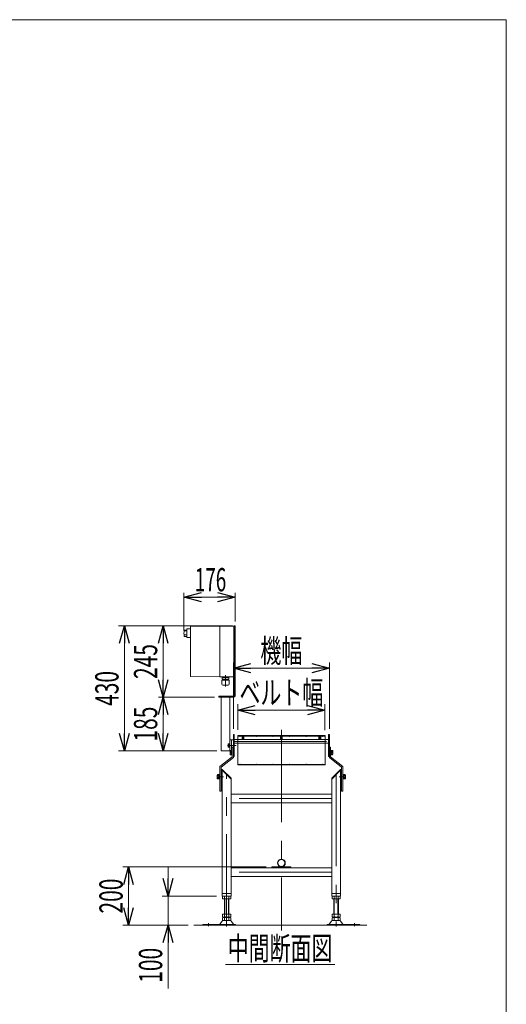
# Model space of a CAD drawing. Units: millimetres. Extents: x -3940 to 3940, y -2703 to 2703.
# Drawn here: x 2267 to 3940, y -681 to 2703 of the extents above; entities that cross this region are included whole.
import ezdxf
from ezdxf.enums import TextEntityAlignment as Align

# ---------------------------------------------------------------- set-up
doc = ezdxf.new("R2010")
doc.units = ezdxf.units.MM
doc.header["$LTSCALE"] = 5
doc.linetypes.add('CENTERX2', pattern=[101.6, 63.5, -12.7, 12.7, -12.7])
doc.linetypes.add('PHANTOM', pattern=[63.5, 31.75, -6.35, 6.35, -6.35, 6.35, -6.35])
for name, color, linetype in [('2', 7, 'Continuous'), ('3', 7, 'Continuous'), ('4', 7, 'Continuous'), ('L-3', 7, 'Continuous'), ('ZUWAKU', 7, 'Continuous')]:
    doc.layers.add(name, color=color, linetype=linetype)
doc.styles.add('dcStyle0', font='ＭＳ Ｐゴシック')
doc.dimstyles.new('dc_Rotated', dxfattribs={"dimtxt": 80, "dimasz": 60.000038, "dimexe": 20, "dimexo": 20, "dimgap": 20, "dimtad": 3, "dimdsep": 46, "dimtxsty": 'dcStyle0', "dimblk1": 'OPEN30', "dimblk2": 'OPEN30', "dimsah": 1, "dimcen": 0.09, "dimclrd": 2, "dimclre": 2, "dimclrt": 4, "dimadec": 0, "dimazin": 2, "dimtfac": 1, "dimtdec": 4, "dimtmove": 0, "dimatfit": 3, "dimfxl": 1, "dimarcsym": 1})

# ---------------------------------------------------------------- blocks, each defined once
blk = doc.blocks.new('_Open30')
at = {"color": 0, "linetype": 'ByBlock', "lineweight": -2}
for p, q in [((-1, 0.267949), (0, 0)), ((0, 0), (-1, -0.267949)), ((0, 0), (-1, 0))]:
    blk.add_line(p, q, dxfattribs=at)
blk = doc.blocks.new('*D3')
at = {"color": 2, "linetype": 'Continuous', "lineweight": 13}
for p, q in [((3001.8, 266), (3001.8, 493.6)), ((3331.8, 266), (3331.8, 493.6)), ((3001.8, 473.6), (3331.8, 473.6))]:
    blk.add_line(p, q, dxfattribs=at)
at = {"color": 2, "xscale": 60.00005615230571, "yscale": 59.99978736447287}
for p, rotation in [((3001.8, 473.6), 180), ((3331.8, 473.6), 360)]:
    blk.add_blockref('_Open30', p, dxfattribs=dict(at, rotation=rotation))
at = {"color": 4, "style": 'dcStyle0', "width": 0.61875}
blk.add_text('機幅', height=80, dxfattribs=at).set_placement((3094.8, 493.6), (3238.8, 493.6), align=Align.FIT)
blk = doc.blocks.new('*D4')
at = {"color": 2, "linetype": 'Continuous', "lineweight": 13}
for p, q in [((3016.8, 262.6), (3016.8, 350.2)), ((3316.8, 261), (3316.8, 350.2)), ((3016.8, 330.2), (3316.8, 330.2))]:
    blk.add_line(p, q, dxfattribs=at)
at = {"color": 2, "xscale": 60.00005615230571, "yscale": 59.99978736447287}
for p, rotation in [((3016.8, 330.2), 180), ((3316.8, 330.2), 360)]:
    blk.add_blockref('_Open30', p, dxfattribs=dict(at, rotation=rotation))
at = {"color": 2, "style": 'dcStyle0', "width": 0.688737}
blk.add_text('ベルト幅', height=80, dxfattribs=at).set_placement((3022.8, 350.2), (3310.8, 350.2), align=Align.FIT)
blk = doc.blocks.new('*D5')
at = {"color": 2, "linetype": 'Continuous', "lineweight": 13}
for p, q in [((3114.3, -209), (2621.4, -209)), ((2641.4, -409), (2641.4, -209)), ((2846.4, -409), (2621.4, -409))]:
    blk.add_line(p, q, dxfattribs=at)
at = {"color": 2, "xscale": 60.00005615230571, "yscale": 59.99978736447287}
for p, rotation in [((2641.4, -209), 90), ((2641.4, -409), 270)]:
    blk.add_blockref('_Open30', p, dxfattribs=dict(at, rotation=rotation))
at = {"color": 2, "style": 'dcStyle0', "width": 0.6875}
blk.add_text('200', height=80, rotation=90, dxfattribs=at).set_placement((2621.4, -369), (2621.4, -249), align=Align.FIT)
blk = doc.blocks.new('DC_IMAGEDIMGROUP_1')
at = {"color": 2, "linetype": 'Continuous', "lineweight": 13}
for p, q in [((2777.2, -209), (2777.2, -309)), ((2943.8, -309), (2757.2, -309)), ((2777.2, -409), (2777.2, -309)), ((2846.4, -409), (2757.2, -409)), ((2777.2, -626.9), (2777.2, -409))]:
    blk.add_line(p, q, dxfattribs=at)
at = {"color": 2, "xscale": 60.00005615230571, "yscale": 59.99978736447287}
for p, rotation in [((2777.2, -309), 270), ((2777.2, -409), 90)]:
    blk.add_blockref('_Open30', p, dxfattribs=dict(at, rotation=rotation))
at = {"color": 2, "style": 'dcStyle0', "width": 0.6875}
blk.add_text('100', height=80, rotation=90, dxfattribs=at).set_placement((2757.2, -606.9), (2757.2, -486.9), align=Align.FIT)
blk = doc.blocks.new('*D23')
at = {"color": 2, "linetype": 'Continuous', "lineweight": 13}
for p, q in [((2831.8, 603), (2831.8, 733.1)), ((2831.8, 718.1), (3007.8, 718.1)), ((3007.8, 634.5), (3007.8, 733.1))]:
    blk.add_line(p, q, dxfattribs=at)
at = {"color": 2, "xscale": 60.00005615230571, "yscale": 59.99978736447287}
for p, rotation in [((2831.8, 718.1), 180), ((3007.8, 718.1), 360)]:
    blk.add_blockref('_Open30', p, dxfattribs=dict(at, rotation=rotation))
at = {"color": 2, "style": 'dcStyle0', "width": 0.61875}
blk.add_text('176', height=80, dxfattribs=at).set_placement((2869.3, 738.1), (2977.3, 738.1), align=Align.FIT)
blk = doc.blocks.new('*D24')
at = {"color": 2, "linetype": 'Continuous', "lineweight": 13}
for p, q in [((2936.8, 374.5), (2745.1, 374.5)), ((2760.1, 189.5), (2760.1, 374.5)), ((2944.8, 189.5), (2745.1, 189.5))]:
    blk.add_line(p, q, dxfattribs=at)
at = {"color": 2, "xscale": 60.00005615230571, "yscale": 59.99978736447287}
for p, rotation in [((2760.1, 374.5), 90), ((2760.1, 189.5), 270)]:
    blk.add_blockref('_Open30', p, dxfattribs=dict(at, rotation=rotation))
at = {"color": 2, "style": 'dcStyle0', "width": 0.6875}
blk.add_text('185', height=80, rotation=90, dxfattribs=at).set_placement((2740.1, 222), (2740.1, 342), align=Align.FIT)
blk = doc.blocks.new('*D25')
at = {"color": 2, "linetype": 'Continuous', "lineweight": 13}
for p, q in [((2998.8, 619.5), (2751.1, 619.5)), ((2760.1, 374.5), (2760.1, 619.5)), ((2936.8, 374.5), (2745.1, 374.5))]:
    blk.add_line(p, q, dxfattribs=at)
at = {"color": 2, "xscale": 60.00005615230571, "yscale": 59.99978736447287}
for p, rotation in [((2760.1, 619.5), 90), ((2760.1, 374.5), 270)]:
    blk.add_blockref('_Open30', p, dxfattribs=dict(at, rotation=rotation))
at = {"color": 2, "style": 'dcStyle0', "width": 0.6875}
blk.add_text('245', height=80, rotation=90, dxfattribs=at).set_placement((2740.1, 437), (2740.1, 557), align=Align.FIT)
blk = doc.blocks.new('*D26')
at = {"color": 2, "linetype": 'Continuous', "lineweight": 13}
for p, q in [((2998.8, 619.5), (2607.1, 619.5)), ((2627.1, 189.5), (2627.1, 619.5)), ((2939.8, 189.5), (2607.1, 189.5))]:
    blk.add_line(p, q, dxfattribs=at)
at = {"color": 2, "xscale": 60.00005615230571, "yscale": 59.99978736447287}
for p, rotation in [((2627.1, 619.5), 90), ((2627.1, 189.5), 270)]:
    blk.add_blockref('_Open30', p, dxfattribs=dict(at, rotation=rotation))
at = {"color": 2, "style": 'dcStyle0', "width": 0.6875}
blk.add_text('430', height=80, rotation=90, dxfattribs=at).set_placement((2607.1, 344.5), (2607.1, 464.5), align=Align.FIT)
blk = doc.blocks.new('DC_GROUP_W_FNSCHS_S_015_3_6')
at = {"color": 2, "linetype": 'Continuous', "lineweight": 13}
blk.add_line((2974.3, -544.7), (3350.3, -544.7), dxfattribs=at)
at = {"color": 2, "style": 'dcStyle0', "width": 0.61875}
blk.add_text('中間断面図', height=80, dxfattribs=at).set_placement((2982.3, -528.7), (3342.3, -528.7), align=Align.FIT)
blk = doc.blocks.new('DC_GROUP_W_FNSCHS_S_015_3_12')
at = {"layer": 'ZUWAKU', "color": 7, "linetype": 'Continuous', "lineweight": 13}
for p, q in [((3940, 2702.6), (-3940, 2702.6)), ((3940, -2657.4), (3940, 2702.6))]:
    blk.add_line(p, q, dxfattribs=at)
blk = doc.blocks.new('DC_GROUP_W_FNSCHS_S_015_3_73')
at = {"layer": 'L-3', "color": 140, "linetype": 'Continuous', "lineweight": 13}
for p, q in [((2984.3, 212.8), (2984.3, 204.2)), ((2988.3, 214.3), (2984.8, 214.3)), ((2988.3, 211.4), (2984.8, 211.4)), ((2988.3, 205.6), (2984.8, 205.6)), ((2989.8, 214.6), (2988.3, 214.6)), ((2988.3, 214.6), (2988.3, 202.4)), ((2988.3, 208.5), (2989.8, 208.9)), ((2988.3, 208.1), (2989.8, 208.5)), ((2989.8, 214.6), (2989.8, 202.4)), ((2988.3, 202.7), (2984.8, 202.7)), ((2989.8, 202.4), (2988.3, 202.4))]:
    blk.add_line(p, q, dxfattribs=at)
at = {"layer": 'L-3', "color": 3, "linetype": 'CENTERX2', "lineweight": 13}
blk.add_line((2984.3, 208.5), (2989.8, 208.5), dxfattribs=at)
at = {"layer": 'L-3', "color": 140, "linetype": 'Continuous', "lineweight": 13}
for centre, radius, start, end in [((2986.6, 212.8), 2.32, 141.4811, 218.5189), ((2992.8, 208.5), 8.51, 160.1808, 199.8192), ((2986.6, 204.2), 2.32, 141.4811, 218.5189)]:
    blk.add_arc(centre, radius, start, end, dxfattribs=at)
blk = doc.blocks.new('DC_GROUP_W_FNSCHS_S_015_3_74')
at = {"layer": 'L-3', "color": 140, "linetype": 'Continuous', "lineweight": 13}
for p, q in [((2990.3, 189.6), (2990.3, 178.4)), ((2995.8, 191.5), (2991, 191.5)), ((2995.8, 187.8), (2991, 187.8)), ((2995.8, 180.3), (2991, 180.3)), ((2995.8, 176.5), (2991, 176.5)), ((2997.8, 191.7), (2995.8, 191.7)), ((2995.8, 191.7), (2995.8, 176.3)), ((2995.8, 184), (2997.8, 184.5)), ((2995.8, 183.5), (2997.8, 184)), ((2997.8, 176.3), (2995.8, 176.3)), ((2997.8, 191.7), (2997.8, 176.3))]:
    blk.add_line(p, q, dxfattribs=at)
at = {"layer": 'L-3', "color": 3, "linetype": 'CENTERX2', "lineweight": 13}
blk.add_line((2990.3, 184), (2997.8, 184), dxfattribs=at)
at = {"layer": 'L-3', "color": 140, "linetype": 'Continuous', "lineweight": 13}
for centre, radius, start, end in [((2993.1, 189.6), 2.79, 137.7545, 222.2455), ((3000.4, 184), 10.1, 158.1345, 201.8655), ((2993.1, 178.4), 2.79, 137.7545, 222.2455)]:
    blk.add_arc(centre, radius, start, end, dxfattribs=at)
blk = doc.blocks.new('DC_GROUP_W_FNSCHS_S_015_3_75')
at = {"layer": 'L-3', "color": 140, "linetype": 'Continuous', "lineweight": 13}
for p, q in [((3335.8, 191.7), (3335.8, 176.3)), ((3335.8, 191.7), (3337.8, 191.7)), ((3337.8, 184), (3335.8, 184.5)), ((3337.8, 183.5), (3335.8, 184)), ((3335.8, 176.3), (3337.8, 176.3)), ((3337.8, 191.7), (3337.8, 176.3)), ((3337.8, 191.5), (3342.6, 191.5)), ((3337.8, 187.8), (3342.6, 187.8)), ((3337.8, 180.3), (3342.6, 180.3)), ((3337.8, 176.5), (3342.6, 176.5)), ((3343.3, 189.6), (3343.3, 178.4))]:
    blk.add_line(p, q, dxfattribs=at)
at = {"layer": 'L-3', "color": 3, "linetype": 'CENTERX2', "lineweight": 13}
blk.add_line((3343.3, 184), (3335.8, 184), dxfattribs=at)
at = {"layer": 'L-3', "color": 140, "linetype": 'Continuous', "lineweight": 13}
for centre, radius, start, end in [((3340.5, 189.6), 2.79, 317.7545, 42.2455), ((3333.2, 184), 10.1, 338.1345, 21.8655), ((3340.5, 178.4), 2.79, 317.7545, 42.2455)]:
    blk.add_arc(centre, radius, start, end, dxfattribs=at)

msp = doc.modelspace()

# ---------------------------------------------------------------- linework, layer by layer
at = {"color": 7, "linetype": 'Continuous', "lineweight": 13}
for p, q in [((3001.8167, 167.356), (3001.8167, 246.0128)), ((3001.8167, 246.0128), (3004.8167, 246.0128)), ((3004.8167, 246.0128), (3004.8167, 171.0128)), ((3031.6167, 241.0128), (3031.6167, 231.5128)), ((3038.0167, 241.0128), (3031.6167, 241.0128)), ((3033.3167, 238.5128), (3036.3167, 238.5128)), ((3033.3167, 228.5128), (3033.3167, 238.5128)), ((3036.3167, 238.5128), (3036.3167, 228.5128)), ((3038.0167, 231.5128), (3038.0167, 241.0128)), ((3170.0167, 241.0128), (3163.6167, 241.0128)), ((3163.6167, 241.0128), (3163.6167, 231.5128)), ((3165.3167, 228.5128), (3165.3167, 238.5128)), ((3165.3167, 238.5128), (3168.3167, 238.5128)), ((3168.3167, 238.5128), (3168.3167, 228.5128)), ((3170.0167, 231.5128), (3170.0167, 241.0128)), ((3295.6167, 241.0128), (3295.6167, 231.5128)), ((3302.0167, 241.0128), (3295.6167, 241.0128)), ((3297.3167, 238.5128), (3300.3167, 238.5128)), ((3297.3167, 228.5128), (3297.3167, 238.5128)), ((3300.3167, 238.5128), (3300.3167, 228.5128)), ((3302.0167, 231.5128), (3302.0167, 241.0128)), ((3328.8167, 171.0128), (3328.8167, 246.0128)), ((3328.8167, 246.0128), (3331.8167, 246.0128)), ((3331.8167, 246.0128), (3331.8167, 167.356)), ((2995.8167, 227.5128), (2995.8167, 189.5128)), ((3004.8167, 228.5128), (3328.8167, 228.5128)), ((3004.8167, 216.5128), (3328.8167, 216.5128)), ((3031.6167, 231.5128), (3033.3167, 231.5128)), ((3036.3167, 231.5128), (3038.0167, 231.5128)), ((3163.6167, 231.5128), (3165.3167, 231.5128)), ((3168.3167, 231.5128), (3170.0167, 231.5128)), ((3295.6167, 231.5128), (3297.3167, 231.5128)), ((3300.3167, 231.5128), (3302.0167, 231.5128)), ((2997.8167, 203.0128), (2997.8167, 169.0128)), ((3001.8167, 203.0128), (2997.8167, 203.0128)), ((3004.8167, 171.0128), (3001.8167, 171.0128)), ((3331.8167, 171.0128), (3328.8167, 171.0128)), ((3335.8167, 203.0128), (3331.8167, 203.0128)), ((3335.8167, 169.0128), (3335.8167, 203.0128)), ((2997.8167, 169.0128), (2955.8167, 136.0128)), ((2955.8167, 136.0128), (2955.8167, 51.0128)), ((2959.8167, 134.356), (3001.8167, 167.356)), ((3331.8167, 167.356), (3373.8167, 134.356)), ((3377.8167, 136.0128), (3335.8167, 169.0128)), ((3377.8167, 51.0128), (3377.8167, 136.0128)), ((2946.7203, 95.3837), (2946.7203, 106.642)), ((2947.3008, 108.5184), (2952.2203, 108.5184)), ((2952.2203, 104.7656), (2947.3008, 104.7656)), ((2952.2167, 108.7128), (2954.2167, 108.7128)), ((2952.2167, 93.3128), (2952.2167, 108.7128)), ((2954.2167, 109.5128), (2955.8167, 109.5128)), ((2954.2167, 92.5128), (2954.2167, 109.5128)), ((2959.8167, 51.0128), (2959.8167, 134.356)), ((2959.8167, 126.0128), (2963.8167, 126.0128)), ((2963.8167, 126.0128), (2963.8167, -308.9872)), ((2993.8167, 96.0128), (2963.8167, 126.0128)), ((2993.8167, 93.1844), (2963.8167, 123.1844)), ((3369.8167, 126.0128), (3339.8167, 96.0128)), ((3369.8167, 123.1844), (3339.8167, 93.1844)), ((3369.8167, -308.9872), (3369.8167, 126.0128)), ((3369.8167, 126.0128), (3373.8167, 126.0128)), ((3373.8167, 134.356), (3373.8167, 51.0128)), ((3377.8167, 109.5128), (3379.4167, 109.5128)), ((3379.4167, 109.5128), (3379.4167, 92.5128)), ((3379.4167, 108.7128), (3381.4167, 108.7128)), ((3381.4131, 108.5184), (3386.3325, 108.5184)), ((3386.3325, 104.7656), (3381.4131, 104.7656)), ((3381.4167, 108.7128), (3381.4167, 93.3128)), ((3386.9131, 106.642), (3386.9131, 95.3837)), ((2952.2203, 97.26), (2947.3008, 97.26)), ((2952.2203, 93.5073), (2947.3008, 93.5073)), ((2954.2167, 93.3128), (2952.2167, 93.3128)), ((2955.8167, 92.5128), (2954.2167, 92.5128)), ((2963.8167, 76.0128), (2959.8167, 76.0128)), ((2993.8167, -308.9872), (2993.8167, 96.0128)), ((3339.8167, 96.0128), (3339.8167, -308.9872)), ((3373.8167, 76.0128), (3369.8167, 76.0128)), ((3379.4167, 92.5128), (3377.8167, 92.5128)), ((3381.4167, 93.3128), (3379.4167, 93.3128)), ((3386.3325, 97.26), (3381.4131, 97.26)), ((3386.3325, 93.5073), (3381.4131, 93.5073)), ((2955.8167, 51.0128), (2959.8167, 51.0128)), ((3339.8167, 41.0128), (2993.8167, 41.0128)), ((3373.8167, 51.0128), (3377.8167, 51.0128)), ((2993.8167, 11.0128), (3339.8167, 11.0128)), ((3339.8167, -211.9872), (2993.8167, -211.9872)), ((3199.3167, -208.9872), (3134.3167, -208.9872)), ((3134.3167, -208.9872), (3134.3167, -211.9872)), ((3199.3167, -211.9872), (3199.3167, -208.9872)), ((2993.8167, -241.9872), (3339.8167, -241.9872)), ((2963.8167, -299.9872), (2993.8167, -299.9872)), ((3339.8167, -299.9872), (3369.8167, -299.9872)), ((2963.8167, -308.9872), (2993.8167, -308.9872)), ((2964.9603, -318.1062), (2964.9603, -309.8682)), ((2989.209, -318.9872), (2968.4244, -318.9872)), ((2970.8167, -318.9872), (2970.8167, -370.9872)), ((2971.8885, -318.1062), (2971.8885, -309.8682)), ((2985.7449, -309.8682), (2985.7449, -318.1062)), ((2986.8167, -370.9872), (2986.8167, -318.9872)), ((2992.6731, -309.8682), (2992.6731, -318.1062)), ((3339.8167, -308.9872), (3369.8167, -308.9872)), ((3340.9603, -318.1062), (3340.9603, -309.8682)), ((3365.209, -318.9872), (3344.4244, -318.9872)), ((3346.8167, -318.9872), (3346.8167, -370.9872)), ((3347.8885, -318.1062), (3347.8885, -309.8682)), ((3361.7449, -309.8682), (3361.7449, -318.1062)), ((3362.8167, -370.9872), (3362.8167, -318.9872)), ((3368.6731, -309.8682), (3368.6731, -318.1062)), ((2964.9603, -380.1062), (2964.9603, -370.9872)), ((2964.9603, -370.9872), (2992.6731, -370.9872)), ((2971.8885, -380.1062), (2971.8885, -370.9872)), ((2985.7449, -370.9872), (2985.7449, -380.1062)), ((2992.6731, -370.9872), (2992.6731, -380.1062)), ((3340.9603, -370.9872), (3368.6731, -370.9872)), ((3340.9603, -380.1062), (3340.9603, -370.9872)), ((3347.8885, -380.1062), (3347.8885, -370.9872)), ((3361.7449, -370.9872), (3361.7449, -380.1062)), ((3368.6731, -370.9872), (3368.6731, -380.1062)), ((2955.403, -406.0393), (2963.0295, -394.8829)), ((2964.9603, -392.1062), (2964.9603, -383.8682)), ((2966.4312, -392.9872), (2991.2021, -392.9872)), ((2968.4244, -380.9872), (2989.209, -380.9872)), ((2968.4244, -382.9872), (2989.209, -382.9872)), ((2970.8167, -380.9872), (2970.8167, -382.9872)), ((2971.8885, -392.1062), (2971.8885, -383.8682)), ((2985.7449, -383.8682), (2985.7449, -392.1062)), ((2986.8167, -382.9872), (2986.8167, -380.9872)), ((2992.6731, -383.8682), (2992.6731, -392.1062)), ((3002.2303, -406.0393), (2994.6039, -394.8829)), ((3339.0295, -394.8829), (3331.403, -406.0393)), ((3340.9603, -392.1062), (3340.9603, -383.8682)), ((3342.4312, -392.9872), (3367.2021, -392.9872)), ((3344.4244, -380.9872), (3365.209, -380.9872)), ((3344.4244, -382.9872), (3365.209, -382.9872)), ((3346.8167, -380.9872), (3346.8167, -382.9872)), ((3347.8885, -392.1062), (3347.8885, -383.8682)), ((3361.7449, -383.8682), (3361.7449, -392.1062)), ((3362.8167, -382.9872), (3362.8167, -380.9872)), ((3368.6731, -383.8682), (3368.6731, -392.1062)), ((3370.6039, -394.8829), (3378.2303, -406.0393)), ((2896.8167, -406.9872), (3009.3167, -406.9872)), ((2896.8167, -408.9872), (2896.8167, -406.9872)), ((2896.8167, -408.9872), (3009.3167, -408.9872)), ((3009.3167, -406.9872), (3009.3167, -408.9872)), ((3324.3167, -408.9872), (3324.3167, -406.9872)), ((3324.3167, -406.9872), (3436.8167, -406.9872)), ((3324.3167, -408.9872), (3436.8167, -408.9872)), ((3436.8167, -406.9872), (3436.8167, -408.9872))]:
    msp.add_line(p, q, dxfattribs=at)
at = {"color": 3, "linetype": 'Continuous', "lineweight": 13}
for p, q in [((3016.8167, 242.6142), (3016.8167, 241.0142)), ((3316.8167, 242.6142), (3016.8167, 242.6142)), ((3016.8167, 241.0142), (3316.8167, 241.0142)), ((3024.0167, 240.2142), (3024.0167, 241.0142)), ((3025.6167, 240.2142), (3025.6167, 241.0142)), ((3080.8167, 240.2142), (3080.8167, 241.0142)), ((3082.4167, 240.2142), (3082.4167, 241.0142)), ((3137.6167, 240.2142), (3137.6167, 241.0142)), ((3139.2167, 240.2142), (3139.2167, 241.0142)), ((3194.4167, 240.2142), (3194.4167, 241.0142)), ((3196.0167, 240.2142), (3196.0167, 241.0142)), ((3251.2167, 240.2142), (3251.2167, 241.0142)), ((3252.8167, 240.2142), (3252.8167, 241.0142)), ((3308.0167, 240.2142), (3308.0167, 241.0142)), ((3309.6167, 240.2142), (3309.6167, 241.0142)), ((3316.8167, 241.0142), (3316.8167, 242.6142)), ((3316.8167, 143.0823), (3016.8167, 143.0823)), ((3016.8167, 143.0823), (3016.8167, 141.4823)), ((3016.8167, 141.4823), (3316.8167, 141.4823)), ((3024.0167, 143.0823), (3024.0167, 143.8823)), ((3025.6167, 143.0823), (3025.6167, 143.8823)), ((3080.8167, 143.0823), (3080.8167, 143.8823)), ((3082.4167, 143.0823), (3082.4167, 143.8823)), ((3137.6167, 143.0823), (3137.6167, 143.8823)), ((3139.2167, 143.0823), (3139.2167, 143.8823)), ((3194.4167, 143.0823), (3194.4167, 143.8823)), ((3196.0167, 143.0823), (3196.0167, 143.8823)), ((3251.2167, 143.0823), (3251.2167, 143.8823)), ((3252.8167, 143.0823), (3252.8167, 143.8823)), ((3308.0167, 143.0823), (3308.0167, 143.8823)), ((3309.6167, 143.0823), (3309.6167, 143.8823)), ((3316.8167, 141.4823), (3316.8167, 143.0823)), ((2972.3167, -370.9872), (2972.3167, -318.9872)), ((2985.3167, -318.9872), (2985.3167, -370.9872)), ((3348.3167, -370.9872), (3348.3167, -318.9872)), ((3361.3167, -318.9872), (3361.3167, -370.9872)), ((2972.3167, -382.9872), (2972.3167, -380.9872)), ((2985.3167, -380.9872), (2985.3167, -382.9872)), ((3348.3167, -382.9872), (3348.3167, -380.9872)), ((3361.3167, -380.9872), (3361.3167, -382.9872)), ((2866.4081, -408.9872), (3460.0819, -408.9872))]:
    msp.add_line(p, q, dxfattribs=at)
at = {"color": 140, "linetype": 'PHANTOM', "lineweight": 13}
for p, q in [((3016.8167, 143.0823), (3016.8167, 241.0142)), ((3024.8167, 241.0142), (3024.8167, 242.6142)), ((3081.6167, 241.0142), (3081.6167, 242.6142)), ((3138.4167, 241.0142), (3138.4167, 242.6142)), ((3195.2167, 241.0142), (3195.2167, 242.6142)), ((3252.0167, 241.0142), (3252.0167, 242.6142)), ((3308.8167, 241.0142), (3308.8167, 242.6142)), ((3316.8167, 143.0823), (3316.8167, 241.0142)), ((3024.8167, 141.4823), (3024.8167, 143.0823)), ((3081.6167, 141.4823), (3081.6167, 143.0823)), ((3138.4167, 141.4823), (3138.4167, 143.0823)), ((3195.2167, 141.4823), (3195.2167, 143.0823)), ((3252.0167, 141.4823), (3252.0167, 143.0823)), ((3308.8167, 141.4823), (3308.8167, 143.0823))]:
    msp.add_line(p, q, dxfattribs=at)
at = {"color": 3, "linetype": 'CENTERX2', "lineweight": 13}
for p, q in [((3034.8167, 228.5128), (3034.8167, 243.397)), ((3166.8167, 262.3133), (3166.8167, -427.7699)), ((3298.8167, 228.5128), (3298.8167, 243.397)), ((2981.1285, 208.5128), (3011.0176, 208.5128)), ((3004.8167, 222.5128), (3328.8167, 222.5128)), ((2978.8167, -413.8611), (2978.8167, 111.0128)), ((3354.8167, 111.0128), (3354.8167, -413.8611)), ((2967.8518, 101.0128), (2946.6203, 101.0128)), ((3387.0131, 101.0128), (3365.7815, 101.0128)), ((3339.8167, 26.0128), (2993.8167, 26.0128)), ((3339.8167, -226.9872), (2993.8167, -226.9872)), ((2915.8167, -402.1996), (2915.8167, -412.3807)), ((3417.8167, -412.3807), (3417.8167, -402.1996))]:
    msp.add_line(p, q, dxfattribs=at)
at = {"color": 7, "linetype": 'Continuous', "lineweight": 13}
for radius in [13.6, 12.1]:
    msp.add_circle((3166.8187, -195.3872), radius, dxfattribs=at)
at = {"color": 3, "linetype": 'Continuous', "lineweight": 13}
for centre, start, end in [((3024.8167, 240.2142), 180, 0), ((3081.6167, 240.2142), 180, 0), ((3138.4167, 240.2142), 180, 0), ((3195.2167, 240.2142), 180, 0), ((3252.0167, 240.2142), 180, 0), ((3308.8167, 240.2142), 180, 0), ((3024.8167, 143.8823), 0, 180), ((3081.6167, 143.8823), 0, 180), ((3138.4167, 143.8823), 0, 180), ((3195.2167, 143.8823), 0, 180), ((3252.0167, 143.8823), 0, 180), ((3308.8167, 143.8823), 0, 180)]:
    msp.add_arc(centre, 0.8, start, end, dxfattribs=at)
at = {"color": 7, "linetype": 'Continuous', "lineweight": 13}
for centre, radius, start, end in [((2950.0429, 106.642), 3.3226, 145.6157525, 214.3842475), ((2959.1397, 101.0128), 12.4194, 162.4120462, 197.5879538), ((3383.5905, 106.642), 3.3226, 325.6157525, 34.3842475), ((3374.4936, 101.0128), 12.4194, 342.4120462, 17.5879538), ((2950.0429, 95.3837), 3.3226, 145.6157525, 214.3842475), ((3383.5905, 95.3837), 3.3226, 325.6157525, 34.3842475), ((2968.4244, -316.2379), 7.2508, 61.4609897, 118.5390103), ((2968.4244, -311.7364), 7.2508, 241.4609897, 298.5390103), ((2978.8167, -336.6687), 27.6815, 75.5057552, 104.4942448), ((2978.8167, -291.3057), 27.6815, 255.5057552, 284.4942448), ((2989.209, -316.2379), 7.2508, 61.4609897, 118.5390103), ((2989.209, -311.7364), 7.2508, 241.4609897, 298.5390103), ((3344.4244, -316.2379), 7.2508, 61.4609897, 118.5390103), ((3344.4244, -311.7364), 7.2508, 241.4609897, 298.5390103), ((3354.8167, -336.6687), 27.6815, 75.5057552, 104.4942448), ((3354.8167, -291.3057), 27.6815, 255.5057552, 284.4942448), ((3365.209, -316.2379), 7.2508, 61.4609897, 118.5390103), ((3365.209, -311.7364), 7.2508, 241.4609897, 298.5390103), ((2966.4312, -396.9872), 4, 90, 148.2589692), ((2968.4244, -373.7364), 7.2508, 241.4609897, 298.5390103), ((2968.4244, -390.2379), 7.2508, 61.4609897, 118.5390103), ((2968.4244, -385.7364), 7.2508, 241.4609897, 298.5390103), ((2978.8167, -353.3057), 27.6815, 255.5057552, 284.4942448), ((2978.8167, -410.6687), 27.6815, 75.5057552, 104.4942448), ((2978.8167, -365.3057), 27.6815, 255.5057552, 284.4942448), ((2989.209, -373.7364), 7.2508, 241.4609897, 298.5390103), ((2989.209, -390.2379), 7.2508, 61.4609897, 118.5390103), ((2989.209, -385.7364), 7.2508, 241.4609897, 298.5390103), ((2991.2021, -396.9872), 4, 31.7410308, 90), ((3342.4312, -396.9872), 4, 90, 148.2589692), ((3344.4244, -373.7364), 7.2508, 241.4609897, 298.5390103), ((3344.4244, -390.2379), 7.2508, 61.4609897, 118.5390103), ((3344.4244, -385.7364), 7.2508, 241.4609897, 298.5390103), ((3354.8167, -353.3057), 27.6815, 255.5057552, 284.4942448), ((3354.8167, -410.6687), 27.6815, 75.5057552, 104.4942448), ((3354.8167, -365.3057), 27.6815, 255.5057552, 284.4942448), ((3365.209, -373.7364), 7.2508, 241.4609897, 298.5390103), ((3365.209, -390.2379), 7.2508, 61.4609897, 118.5390103), ((3365.209, -385.7364), 7.2508, 241.4609897, 298.5390103), ((3367.2021, -396.9872), 4, 31.7410308, 90), ((2953.7021, -404.9872), 2, 270, 328.2589692), ((3003.9312, -404.9872), 2, 211.7410308, 270), ((3329.7021, -404.9872), 2, 270, 328.2589692), ((3379.9312, -404.9872), 2, 211.7410308, 270)]:
    msp.add_arc(centre, radius, start, end, dxfattribs=at)
at = {"layer": '2', "color": 140, "linetype": 'Continuous', "lineweight": 13}
for p, q in [((2986.7167, 441.8128), (2962.9167, 441.8128)), ((2962.9167, 436.4128), (2962.9167, 441.8128)), ((2964.7667, 443.1128), (2964.7667, 443.0128)), ((2965.6667, 444.0128), (2983.9667, 444.0128)), ((2965.6667, 442.1128), (2983.9667, 442.1128)), ((2966.1516, 442.1128), (2965.792, 441.8128)), ((2983.4817, 442.1128), (2983.8414, 441.8128)), ((2984.8667, 443.1128), (2984.8667, 443.0128)), ((2986.7167, 436.4128), (2986.7167, 441.8128)), ((2986.9167, 432.4128), (2962.7167, 432.4128)), ((2962.7167, 419.2128), (2962.7167, 432.4128)), ((2986.7167, 436.4128), (2962.9167, 436.4128)), ((2983.9167, 416.2128), (2965.7167, 416.2128)), ((2965.8167, 436.4128), (2965.8167, 432.4128)), ((2966.9167, 415.8128), (2966.9167, 416.2128)), ((2982.7167, 415.8128), (2966.9167, 415.8128)), ((2982.7167, 415.8128), (2982.7167, 416.2128)), ((2983.8167, 436.4128), (2983.8167, 432.4128)), ((2986.9167, 419.2128), (2986.9167, 432.4128))]:
    msp.add_line(p, q, dxfattribs=at)
at = {"layer": '2', "color": 3, "linetype": 'CENTERX2', "lineweight": 13}
msp.add_line((2974.8167, 449.9326), (2974.8167, 410.7538), dxfattribs=at)
at = {"layer": '2', "color": 140, "linetype": 'Continuous', "lineweight": 13}
for centre, radius, start, end in [((2965.6667, 443.1128), 0.9, 90, 180), ((2965.6667, 443.0128), 0.9, 180, 270), ((2983.9667, 443.1128), 0.9, 0, 90), ((2983.9667, 443.0128), 0.9, 270, 0), ((2965.7167, 419.2128), 3, 180, 270), ((2983.9167, 419.2128), 3, 270, 0)]:
    msp.add_arc(centre, radius, start, end, dxfattribs=at)
at = {"layer": '3', "color": 140, "linetype": 'Continuous', "lineweight": 13}
for p, q in [((2954.8167, 619.0128), (2854.8167, 617.0128)), ((2854.8167, 617.0128), (2854.8167, 446.0128)), ((2954.8167, 619.0128), (3002.8167, 619.0128)), ((2954.8167, 619.0128), (2954.8167, 444.0128)), ((3003.8167, 618.0128), (3003.8167, 445.0128)), ((3004.8167, 616.5128), (3003.8167, 616.5128)), ((2833.3167, 604.8405), (2841.8167, 604.8405)), ((2833.3167, 601.9655), (2840.9137, 601.9655)), ((2833.3167, 588.531), (2841.8167, 588.531)), ((2833.3167, 583.1852), (2841.8167, 583.1852)), ((2842.8167, 608.7312), (2841.8167, 607.7312)), ((2841.8167, 607.7312), (2841.8167, 580.2312)), ((2841.8167, 580.2312), (2842.8167, 579.2312)), ((2854.8167, 608.7628), (2842.8167, 608.7628)), ((2854.8167, 579.2628), (2842.8167, 579.2628)), ((3003.8167, 606.5128), (3004.8167, 606.5128)), ((2854.8167, 446.0128), (2954.8167, 444.0128)), ((2954.8167, 444.0128), (3002.8167, 444.0128)), ((3004.8167, 456.5128), (3003.8167, 456.5128)), ((3003.8167, 446.5128), (3004.8167, 446.5128)), ((3004.8167, 446.5128), (3004.8167, 456.5128)), ((2987.7925, 427.0118), (2987.7925, 427.0128))]:
    msp.add_line(p, q, dxfattribs=at)
at = {"layer": '3', "color": 140, "linetype": 'PHANTOM', "lineweight": 13}
msp.add_line((3004.8167, 606.5128), (3004.8167, 616.5128), dxfattribs=at)
at = {"layer": '3', "color": 140, "linetype": 'Continuous', "lineweight": 13}
for centre, radius, start, end in [((3002.8167, 618.0128), 1, 0, 90), ((2871.646, 594.0128), 39.8294, 164.2255566, 195.7744434), ((3002.8167, 445.0128), 1, 270, 0)]:
    msp.add_arc(centre, radius, start, end, dxfattribs=at)
at = {"layer": '4', "color": 7, "linetype": 'Continuous', "lineweight": 13}
for p, q in [((3004.8167, 378.5128), (3004.8167, 619.5128)), ((3004.8167, 619.5128), (3007.8167, 619.5128)), ((3007.8167, 378.5128), (3007.8167, 619.5128)), ((2951.8167, 374.5128), (2951.8167, 377.5128)), ((2951.8167, 377.5128), (3003.8167, 377.5128)), ((2951.8167, 374.5128), (3003.8167, 374.5128)), ((2959.8167, 189.5128), (2959.8167, 374.5128)), ((2989.8167, 189.5128), (2989.8167, 374.5128)), ((2989.8167, 227.5128), (3001.8167, 227.5128)), ((3001.8167, 189.5128), (3001.8167, 227.5128)), ((2959.8167, 189.5128), (2990.3197, 189.5128))]:
    msp.add_line(p, q, dxfattribs=at)
at = {"layer": '4', "color": 3, "linetype": 'CENTERX2', "lineweight": 13}
msp.add_line((3001.1739, 451.5128), (3009.6328, 451.5128), dxfattribs=at)
at = {"layer": '4', "color": 7, "linetype": 'Continuous', "lineweight": 13}
for radius in [1, 4]:
    msp.add_arc((3003.8167, 378.5128), radius, 270, 0, dxfattribs=at)

# ---------------------------------------------------------------- block references
at = {"linetype": 'Continuous'}
for name in ['DC_IMAGEDIMGROUP_1', 'DC_GROUP_W_FNSCHS_S_015_3_6']:
    msp.add_blockref(name, (0, 0), dxfattribs=at)
at = {"layer": 'L-3', "linetype": 'Continuous'}
for name in ['DC_GROUP_W_FNSCHS_S_015_3_73', 'DC_GROUP_W_FNSCHS_S_015_3_74', 'DC_GROUP_W_FNSCHS_S_015_3_75']:
    msp.add_blockref(name, (0, 0), dxfattribs=at)
at = {"layer": 'ZUWAKU', "linetype": 'Continuous'}
msp.add_blockref('DC_GROUP_W_FNSCHS_S_015_3_12', (0, 0), dxfattribs=at)

# ---------------------------------------------------------------- dimensions: what is measured, and where the dimension line sits
at = {"linetype": 'Continuous', "lineweight": 13}
dim = msp.add_linear_dim(base=(3007.8167, 718.1353), p1=(2831.8167, 583.0186), p2=(3007.8167, 614.5128), dimstyle='dc_Rotated', override={"dimtxt": 80, "dimasz": 60.000038, "dimexe": 15, "dimexo": 20, "dimgap": 20, "dimtad": 3, "dimtih": 0, "dimtoh": 0, "dimdec": 2, "dimlfac": 1, "dimzin": 8, "dimtxsty": 'dcStyle0', "dimblk1": 'Open30', "dimblk2": 'Open30', "dimsah": 1, "dimclrd": 2, "dimclre": 2, "dimclrt": 2, "dimazin": 2, "dimtofl": 1, "dimtolj": 0, "dimtzin": 8, "dimarcsym": 1}, dxfattribs=at)
dim.commit()
dim.dimension.update_dxf_attribs({"geometry": '*D23', "text_midpoint": (2923.3167, 718.1353), "dimtype": 160})
for base, p1, p2, override, picture, middle in [((2627.1209, 619.5128), (2959.8167, 189.5128), (3018.8167, 619.5128), {"dimtxt": 80, "dimasz": 60.000038, "dimexe": 20, "dimexo": 20, "dimgap": 20, "dimtad": 3, "dimtih": 0, "dimtoh": 0, "dimdec": 2, "dimlfac": 1, "dimzin": 8, "dimtxsty": 'dcStyle0', "dimblk1": 'Open30', "dimblk2": 'Open30', "dimsah": 1, "dimclrd": 2, "dimclre": 2, "dimclrt": 2, "dimazin": 2, "dimtofl": 1, "dimtolj": 0, "dimtzin": 8, "dimarcsym": 1}, '*D26', (2627.1209, 404.5128)), ((2760.0835, 619.5128), (2956.8167, 374.5128), (3018.8167, 619.5128), {"dimtxt": 80, "dimasz": 60.000038, "dimexe": 9, "dimexo": 20, "dimgap": 20, "dimtad": 3, "dimtih": 0, "dimtoh": 0, "dimdec": 2, "dimlfac": 1, "dimzin": 8, "dimtxsty": 'dcStyle0', "dimblk1": 'Open30', "dimblk2": 'Open30', "dimsah": 1, "dimclrd": 2, "dimclre": 2, "dimclrt": 2, "dimazin": 2, "dimtofl": 1, "dimtolj": 0, "dimtzin": 8, "dimarcsym": 1}, '*D25', (2760.0835, 497.0128)), ((2760.0835, 374.5128), (2964.8167, 189.5128), (2956.8167, 374.5128), {"dimtxt": 80, "dimasz": 60.000038, "dimexe": 15, "dimexo": 20, "dimgap": 20, "dimtad": 3, "dimtih": 0, "dimtoh": 0, "dimdec": 2, "dimlfac": 1, "dimzin": 8, "dimtxsty": 'dcStyle0', "dimblk1": 'Open30', "dimblk2": 'Open30', "dimsah": 1, "dimclrd": 2, "dimclre": 2, "dimclrt": 2, "dimazin": 2, "dimtofl": 1, "dimtolj": 0, "dimtzin": 8, "dimarcsym": 1}, '*D24', (2760.0835, 282.0128)), ((2641.4138, -208.9872), (2866.4081, -408.9872), (3134.3167, -208.9872), {"dimtxt": 80, "dimasz": 60.000038, "dimexe": 20, "dimexo": 20, "dimgap": 20, "dimtad": 3, "dimtih": 0, "dimtoh": 0, "dimdec": 2, "dimlfac": 1, "dimzin": 8, "dimtxsty": 'dcStyle0', "dimblk1": 'Open30', "dimblk2": 'Open30', "dimsah": 1, "dimclrd": 2, "dimclre": 2, "dimclrt": 2, "dimazin": 2, "dimtofl": 1, "dimtolj": 0, "dimtzin": 8, "dimarcsym": 1}, '*D5', (2641.4138, -308.9872))]:
    dim = msp.add_linear_dim(base=base, p1=p1, p2=p2, angle=90, dimstyle='dc_Rotated', override=override, dxfattribs=at)
    dim.commit()
    dim.dimension.update_dxf_attribs({"geometry": picture, "text_midpoint": middle, "dimtype": 160})
for base, p1, p2, text, override, picture, middle in [((3331.8167, 473.5955), (3001.8167, 246.0128), (3331.8167, 246.0128), '機幅', {"dimtxt": 80, "dimasz": 60.000038, "dimexe": 20, "dimexo": 20, "dimgap": 20, "dimtad": 3, "dimtih": 0, "dimtoh": 0, "dimdec": 2, "dimlfac": 1, "dimzin": 8, "dimtxsty": 'dcStyle0', "dimblk1": 'Open30', "dimblk2": 'Open30', "dimsah": 1, "dimclrd": 2, "dimclre": 2, "dimclrt": 4, "dimazin": 2, "dimtofl": 1, "dimtolj": 0, "dimtzin": 8, "dimarcsym": 1}, '*D3', (3166.8167, 473.5955)), ((3316.8167, 330.1552), (3016.8167, 242.6142), (3316.8167, 241.0142), 'ベルト幅', {"dimtxt": 80, "dimasz": 60.000038, "dimexe": 20, "dimexo": 20, "dimgap": 20, "dimtad": 3, "dimtih": 0, "dimtoh": 0, "dimdec": 2, "dimlfac": 1, "dimzin": 8, "dimtxsty": 'dcStyle0', "dimblk1": 'Open30', "dimblk2": 'Open30', "dimsah": 1, "dimclrd": 2, "dimclre": 2, "dimclrt": 2, "dimazin": 2, "dimtofl": 1, "dimtolj": 0, "dimtzin": 8, "dimarcsym": 1}, '*D4', (3166.8167, 330.1552))]:
    dim = msp.add_linear_dim(base=base, p1=p1, p2=p2, text=text, dimstyle='dc_Rotated', override=override, dxfattribs=at)
    dim.commit()
    dim.dimension.update_dxf_attribs({"geometry": picture, "text_midpoint": middle, "dimtype": 160})

doc.saveas('drawing.dxf')
